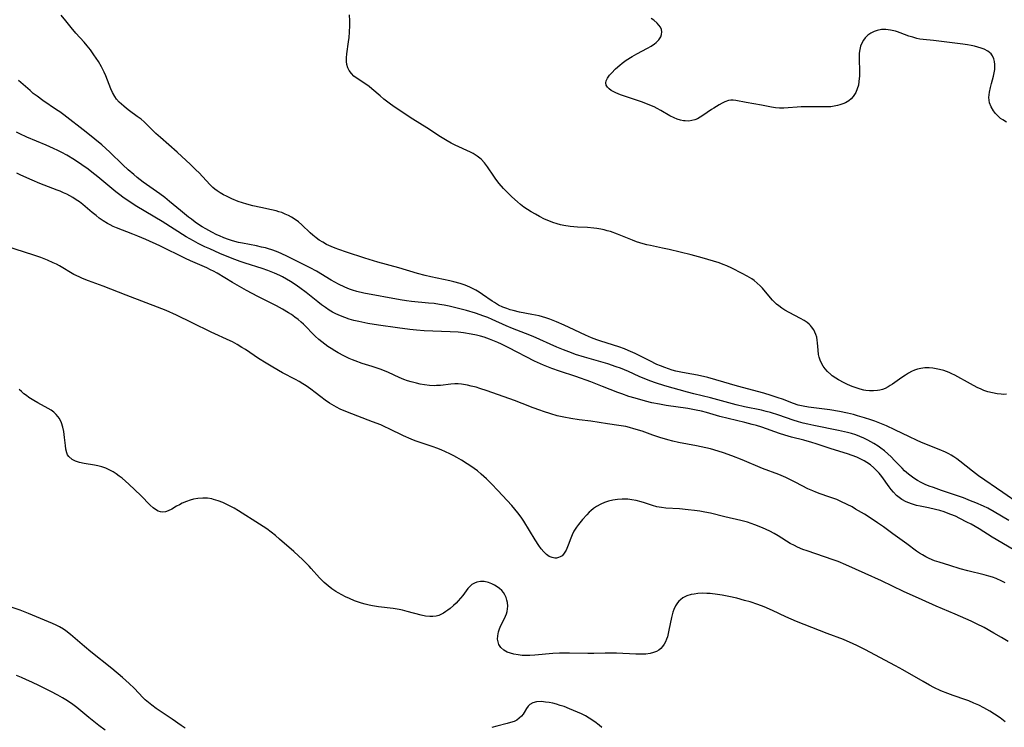
# Model space of a CAD drawing. Units: inches. Extents: x 2096229 to 2101540, y 244395 to 249804.
# Drawn here: x 2099678 to 2099851, y 245469 to 245593 of the extents above; entities that cross this region are included whole.
import ezdxf

# ---------------------------------------------------------------- set-up
doc = ezdxf.new("R2010")
doc.units = ezdxf.units.IN
doc.header["$MEASUREMENT"] = 0
doc.layers.add('c_30_T12S_R20E', color=77, linetype='Continuous')

msp = doc.modelspace()

# ---------------------------------------------------------------- linework, layer by layer
at = {"layer": 'c_30_T12S_R20E'}
for points in [[(2099853.53, 245508.41, 814), (2099850.66, 245510.41, 814), (2099846.37, 245513.35, 814), (2099845.34, 245514.12, 814), (2099843.1, 245515.91, 814), (2099842.58, 245516.29, 814), (2099842.04, 245516.65, 814), (2099841.61, 245516.92, 814), (2099841.16, 245517.17, 814), (2099840.59, 245517.46, 814), (2099839.46, 245517.96, 814), (2099836.36, 245519.19, 814), (2099835.51, 245519.55, 814), (2099834.26, 245520.14, 814), (2099831.71, 245521.41, 814), (2099830.22, 245522.09, 814), (2099829.39, 245522.43, 814), (2099828.2, 245522.89, 814), (2099827.48, 245523.15, 814), (2099826.38, 245523.51, 814), (2099825.16, 245523.86, 814), (2099824.44, 245524.05, 814), (2099823.39, 245524.3, 814), (2099822.02, 245524.58, 814), (2099820.3, 245524.87, 814), (2099816.53, 245525.35, 814), (2099815.62, 245525.51, 814), (2099814.74, 245525.72, 814), (2099813.9, 245526, 814), (2099811.99, 245526.75, 814), (2099811.26, 245527.01, 814), (2099809.99, 245527.43, 814), (2099808.7, 245527.79, 814), (2099804.1, 245529.06, 814), (2099800.31, 245530.16, 814), (2099798.9, 245530.54, 814), (2099797.11, 245530.96, 814), (2099796.11, 245531.16, 814), (2099794.43, 245531.46, 814), (2099793.3, 245531.7, 814), (2099792.64, 245531.87, 814), (2099791.99, 245532.07, 814), (2099791.34, 245532.29, 814), (2099790.58, 245532.59, 814), (2099789.96, 245532.87, 814), (2099788.71, 245533.48, 814), (2099786.14, 245534.77, 814), (2099784.9, 245535.32, 814), (2099784.3, 245535.56, 814), (2099783.3, 245535.92, 814), (2099780.16, 245536.91, 814), (2099779.41, 245537.15, 814), (2099778.49, 245537.49, 814), (2099777.42, 245537.96, 814), (2099774.6, 245539.31, 814), (2099773.72, 245539.72, 814), (2099772.35, 245540.31, 814), (2099771.16, 245540.78, 814), (2099770.5, 245541, 814), (2099769.91, 245541.19, 814), (2099769.31, 245541.35, 814), (2099768.01, 245541.62, 814), (2099765.89, 245542.03, 814), (2099764.76, 245542.29, 814), (2099764.2, 245542.45, 814), (2099763.64, 245542.63, 814), (2099762.95, 245542.91, 814), (2099762.19, 245543.27, 814), (2099761.46, 245543.69, 814), (2099761.05, 245543.96, 814), (2099759.39, 245545.11, 814), (2099758.8, 245545.5, 814), (2099758.2, 245545.86, 814), (2099757.62, 245546.17, 814), (2099757.17, 245546.39, 814), (2099756.36, 245546.72, 814), (2099755.45, 245547.02, 814), (2099754.36, 245547.33, 814), (2099753.64, 245547.5, 814), (2099750.31, 245548.21, 814), (2099749.29, 245548.45, 814), (2099747.97, 245548.8, 814), (2099744.68, 245549.77, 814), (2099741.03, 245550.8, 814), (2099738.73, 245551.49, 814), (2099735.5, 245552.52, 814), (2099734.18, 245552.98, 814), (2099733.51, 245553.23, 814), (2099732.86, 245553.5, 814), (2099732.02, 245553.9, 814), (2099731.36, 245554.26, 814), (2099730.73, 245554.66, 814), (2099730.22, 245555.03, 814), (2099729.59, 245555.53, 814), (2099729.13, 245555.94, 814), (2099727.71, 245557.31, 814), (2099727.12, 245557.82, 814), (2099726.36, 245558.38, 814), (2099725.87, 245558.68, 814), (2099725.37, 245558.95, 814), (2099724.78, 245559.22, 814), (2099724.17, 245559.46, 814), (2099723.67, 245559.62, 814), (2099723.17, 245559.76, 814), (2099722.39, 245559.95, 814), (2099720.48, 245560.34, 814), (2099719.07, 245560.66, 814), (2099718.04, 245560.93, 814), (2099717.27, 245561.16, 814), (2099716.52, 245561.43, 814), (2099715.39, 245561.9, 814), (2099714.48, 245562.32, 814), (2099713.94, 245562.6, 814), (2099713.37, 245562.92, 814), (2099712.83, 245563.27, 814), (2099712.44, 245563.56, 814), (2099712.06, 245563.88, 814), (2099711.52, 245564.41, 814), (2099709.65, 245566.42, 814), (2099709.11, 245566.97, 814), (2099708.14, 245567.92, 814), (2099705.81, 245570.07, 814), (2099702.88, 245572.62, 814), (2099702.1, 245573.35, 814), (2099700.69, 245574.75, 814), (2099700.02, 245575.37, 814), (2099699.49, 245575.82, 814), (2099698.81, 245576.34, 814), (2099697.47, 245577.31, 814), (2099696.95, 245577.7, 814), (2099696.44, 245578.1, 814), (2099696.04, 245578.45, 814), (2099695.67, 245578.82, 814), (2099695.19, 245579.37, 814), (2099694.88, 245579.81, 814), (2099694.49, 245580.54, 814), (2099694.2, 245581.18, 814), (2099693.31, 245583.43, 814), (2099693.03, 245584.07, 814), (2099692.56, 245585.01, 814), (2099692.02, 245585.95, 814), (2099691.63, 245586.55, 814), (2099691.22, 245587.15, 814), (2099690.59, 245588.01, 814), (2099690.05, 245588.69, 814), (2099689.49, 245589.35, 814), (2099688.07, 245590.94, 814), (2099687.21, 245591.94, 814), (2099686.27, 245593.08, 814), (2099685.5, 245594.1, 814)], [(2099851.29, 245527.63, 816), (2099850.84, 245527.61, 816), (2099850.37, 245527.62, 816), (2099849.63, 245527.69, 816), (2099848.81, 245527.85, 816), (2099847.99, 245528.07, 816), (2099847.33, 245528.3, 816), (2099846.87, 245528.49, 816), (2099846.16, 245528.83, 816), (2099844.95, 245529.47, 816), (2099842.2, 245530.96, 816), (2099841.67, 245531.23, 816), (2099841.22, 245531.43, 816), (2099840.76, 245531.61, 816), (2099840.3, 245531.77, 816), (2099839.52, 245531.99, 816), (2099838.95, 245532.11, 816), (2099838.39, 245532.19, 816), (2099837.75, 245532.24, 816), (2099836.99, 245532.23, 816), (2099836.27, 245532.14, 816), (2099835.68, 245532, 816), (2099835.16, 245531.82, 816), (2099834.65, 245531.6, 816), (2099834.1, 245531.31, 816), (2099833.56, 245530.99, 816), (2099832.9, 245530.56, 816), (2099831.3, 245529.41, 816), (2099830.91, 245529.14, 816), (2099830.51, 245528.9, 816), (2099830.02, 245528.66, 816), (2099829.51, 245528.48, 816), (2099829.09, 245528.36, 816), (2099828.66, 245528.29, 816), (2099827.98, 245528.23, 816), (2099827.28, 245528.24, 816), (2099826.59, 245528.31, 816), (2099826.25, 245528.37, 816), (2099825.62, 245528.51, 816), (2099824.92, 245528.73, 816), (2099824.23, 245528.99, 816), (2099823.39, 245529.35, 816), (2099822.83, 245529.62, 816), (2099821.82, 245530.16, 816), (2099821.37, 245530.43, 816), (2099820.73, 245530.87, 816), (2099820.48, 245531.06, 816), (2099819.89, 245531.6, 816), (2099819.49, 245532.07, 816), (2099819.14, 245532.57, 816), (2099818.85, 245533.07, 816), (2099818.61, 245533.59, 816), (2099818.42, 245534.12, 816), (2099818.32, 245534.57, 816), (2099818.23, 245535.37, 816), (2099818.15, 245536.64, 816), (2099818.1, 245537.1, 816), (2099818, 245537.61, 816), (2099817.85, 245538.12, 816), (2099817.69, 245538.51, 816), (2099817.49, 245538.89, 816), (2099817.1, 245539.47, 816), (2099816.9, 245539.69, 816), (2099816.68, 245539.91, 816), (2099816.34, 245540.19, 816), (2099815.78, 245540.57, 816), (2099815.17, 245540.91, 816), (2099813.17, 245541.95, 816), (2099812.43, 245542.37, 816), (2099811.86, 245542.74, 816), (2099811.34, 245543.11, 816), (2099810.97, 245543.42, 816), (2099810.61, 245543.74, 816), (2099810.23, 245544.13, 816), (2099809.87, 245544.53, 816), (2099808.46, 245546.22, 816), (2099808.09, 245546.62, 816), (2099807.56, 245547.11, 816), (2099807.01, 245547.56, 816), (2099806.62, 245547.83, 816), (2099805.8, 245548.33, 816), (2099804.94, 245548.81, 816), (2099803.11, 245549.75, 816), (2099802.26, 245550.14, 816), (2099801.6, 245550.39, 816), (2099800.87, 245550.64, 816), (2099797.9, 245551.56, 816), (2099795.97, 245552.09, 816), (2099792.12, 245553, 816), (2099790.95, 245553.26, 816), (2099788.82, 245553.69, 816), (2099788.18, 245553.84, 816), (2099787.54, 245554, 816), (2099786.95, 245554.17, 816), (2099786.37, 245554.37, 816), (2099785.71, 245554.62, 816), (2099783.03, 245555.69, 816), (2099781.81, 245556.13, 816), (2099781.26, 245556.29, 816), (2099780.7, 245556.43, 816), (2099780.14, 245556.55, 816), (2099779.43, 245556.67, 816), (2099778.9, 245556.74, 816), (2099777.78, 245556.83, 816), (2099776.04, 245556.91, 816), (2099775.39, 245556.96, 816), (2099774.75, 245557.03, 816), (2099773.64, 245557.21, 816), (2099773.06, 245557.34, 816), (2099772.47, 245557.5, 816), (2099771.73, 245557.73, 816), (2099770.99, 245558.01, 816), (2099770.27, 245558.34, 816), (2099769.35, 245558.81, 816), (2099768.68, 245559.17, 816), (2099767.89, 245559.62, 816), (2099767.25, 245560.02, 816), (2099766.62, 245560.44, 816), (2099766.07, 245560.86, 816), (2099765.49, 245561.33, 816), (2099764.51, 245562.24, 816), (2099763.06, 245563.68, 816), (2099762.29, 245564.54, 816), (2099761.69, 245565.32, 816), (2099761.34, 245565.84, 816), (2099760.25, 245567.51, 816), (2099759.73, 245568.22, 816), (2099759.14, 245568.85, 816), (2099758.46, 245569.38, 816), (2099757.71, 245569.83, 816), (2099757.25, 245570.06, 816), (2099754.59, 245571.27, 816), (2099753.88, 245571.64, 816), (2099753.18, 245572.04, 816), (2099751.98, 245572.77, 816), (2099749.6, 245574.31, 816), (2099747.13, 245575.86, 816), (2099744.08, 245577.9, 816), (2099743.23, 245578.49, 816), (2099742.53, 245579.01, 816), (2099742.08, 245579.36, 816), (2099741.41, 245579.91, 816), (2099739.99, 245581.17, 816), (2099739.5, 245581.57, 816), (2099738.93, 245581.99, 816), (2099737.23, 245583.1, 816), (2099736.83, 245583.41, 816), (2099736.37, 245583.86, 816), (2099735.99, 245584.37, 816), (2099735.75, 245584.87, 816), (2099735.59, 245585.42, 816), (2099735.53, 245585.98, 816), (2099735.53, 245586.57, 816), (2099735.59, 245587.31, 816), (2099735.87, 245589.39, 816), (2099735.97, 245590.17, 816), (2099736.05, 245591.12, 816), (2099736.09, 245592.27, 816), (2099736.09, 245593.1, 816), (2099736.06, 245594.15, 816)], [(2099851.26, 245575.34, 818), (2099850.65, 245575.7, 818), (2099850.25, 245575.99, 818), (2099849.81, 245576.37, 818), (2099849.38, 245576.83, 818), (2099849, 245577.32, 818), (2099848.61, 245577.99, 818), (2099848.33, 245578.69, 818), (2099848.22, 245579.2, 818), (2099848.2, 245579.67, 818), (2099848.29, 245580.57, 818), (2099848.46, 245581.39, 818), (2099848.64, 245582.12, 818), (2099848.99, 245583.36, 818), (2099849.13, 245583.97, 818), (2099849.23, 245584.57, 818), (2099849.27, 245585.1, 818), (2099849.26, 245585.41, 818), (2099849.2, 245585.95, 818), (2099849.07, 245586.45, 818), (2099848.85, 245586.92, 818), (2099848.6, 245587.27, 818), (2099848.04, 245587.75, 818), (2099847.35, 245588.12, 818), (2099846.85, 245588.32, 818), (2099846.28, 245588.49, 818), (2099845.68, 245588.64, 818), (2099845.07, 245588.77, 818), (2099844.47, 245588.88, 818), (2099843.65, 245589, 818), (2099838.49, 245589.62, 818), (2099836.68, 245589.81, 818), (2099836.11, 245589.89, 818), (2099835.56, 245590, 818), (2099834.85, 245590.19, 818), (2099834.16, 245590.42, 818), (2099832.61, 245591, 818), (2099832.15, 245591.15, 818), (2099831.8, 245591.25, 818), (2099830.97, 245591.43, 818), (2099830.15, 245591.54, 818), (2099829.38, 245591.54, 818), (2099828.61, 245591.4, 818), (2099828.05, 245591.21, 818), (2099827.52, 245590.94, 818), (2099826.97, 245590.56, 818), (2099826.52, 245590.12, 818), (2099826.18, 245589.68, 818), (2099825.91, 245589.19, 818), (2099825.68, 245588.64, 818), (2099825.54, 245588.04, 818), (2099825.46, 245587.44, 818), (2099825.43, 245586.82, 818), (2099825.43, 245586.32, 818), (2099825.48, 245584.31, 818), (2099825.48, 245583.43, 818), (2099825.41, 245582.42, 818), (2099825.3, 245581.83, 818), (2099825.11, 245581.17, 818), (2099824.86, 245580.54, 818), (2099824.65, 245580.16, 818), (2099824.4, 245579.81, 818), (2099824.04, 245579.41, 818), (2099823.63, 245579.07, 818), (2099823.07, 245578.73, 818), (2099822.59, 245578.51, 818), (2099822.08, 245578.34, 818), (2099821.66, 245578.22, 818), (2099821.07, 245578.1, 818), (2099820.45, 245578.03, 818), (2099819.87, 245577.99, 818), (2099819.28, 245577.98, 818), (2099816.76, 245578.01, 818), (2099815.3, 245577.98, 818), (2099814.59, 245577.94, 818), (2099812.97, 245577.81, 818), (2099812.21, 245577.76, 818), (2099811.46, 245577.76, 818), (2099810.76, 245577.82, 818), (2099810.07, 245577.92, 818), (2099808.31, 245578.29, 818), (2099805.62, 245578.75, 818), (2099803.82, 245579.12, 818), (2099803.36, 245579.17, 818), (2099802.95, 245579.16, 818), (2099802.53, 245579.1, 818), (2099801.91, 245578.91, 818), (2099801.41, 245578.67, 818), (2099800.86, 245578.37, 818), (2099799.93, 245577.79, 818), (2099799.56, 245577.55, 818), (2099798.01, 245576.46, 818), (2099797.55, 245576.17, 818), (2099797.08, 245575.93, 818), (2099796.61, 245575.73, 818), (2099796.12, 245575.6, 818), (2099795.54, 245575.52, 818), (2099794.95, 245575.53, 818), (2099794.66, 245575.56, 818), (2099794.11, 245575.67, 818), (2099793.55, 245575.83, 818), (2099792.99, 245576.05, 818), (2099792.24, 245576.43, 818), (2099790.65, 245577.36, 818), (2099790.04, 245577.71, 818), (2099789.48, 245577.99, 818), (2099788.75, 245578.32, 818), (2099788, 245578.61, 818), (2099787.24, 245578.88, 818), (2099783.74, 245580.08, 818), (2099783.27, 245580.24, 818), (2099782.63, 245580.5, 818), (2099782.27, 245580.67, 818), (2099781.93, 245580.87, 818), (2099781.58, 245581.14, 818), (2099781.3, 245581.44, 818), (2099781.09, 245581.81, 818), (2099781.02, 245582.19, 818), (2099781.09, 245582.59, 818), (2099781.3, 245583.01, 818), (2099781.68, 245583.53, 818), (2099782, 245583.91, 818), (2099782.7, 245584.64, 818), (2099783.45, 245585.32, 818), (2099783.86, 245585.65, 818), (2099784.59, 245586.19, 818), (2099785.6, 245586.84, 818), (2099786.42, 245587.3, 818), (2099788.29, 245588.29, 818), (2099788.95, 245588.66, 818), (2099789.54, 245589.06, 818), (2099789.83, 245589.29, 818), (2099790.3, 245589.77, 818), (2099790.63, 245590.28, 818), (2099790.79, 245590.71, 818), (2099790.83, 245591.14, 818), (2099790.75, 245591.55, 818), (2099790.57, 245591.96, 818), (2099790.32, 245592.33, 818), (2099790, 245592.69, 818), (2099789.44, 245593.17, 818), (2099788.94, 245593.52, 818)], [(2099851.69, 245505.51, 812), (2099849.11, 245507.02, 812), (2099848, 245507.63, 812), (2099847.28, 245507.99, 812), (2099845.92, 245508.6, 812), (2099844.99, 245508.97, 812), (2099843.73, 245509.44, 812), (2099839.88, 245510.76, 812), (2099838.46, 245511.26, 812), (2099837.74, 245511.54, 812), (2099837.04, 245511.83, 812), (2099836.33, 245512.17, 812), (2099835.66, 245512.52, 812), (2099835.01, 245512.92, 812), (2099834.55, 245513.25, 812), (2099834.1, 245513.6, 812), (2099833.41, 245514.22, 812), (2099832.97, 245514.66, 812), (2099831.66, 245516.03, 812), (2099831.07, 245516.63, 812), (2099830.45, 245517.2, 812), (2099829.86, 245517.71, 812), (2099829.24, 245518.18, 812), (2099828.78, 245518.51, 812), (2099828.02, 245519.01, 812), (2099827.51, 245519.31, 812), (2099826.99, 245519.6, 812), (2099826.27, 245519.95, 812), (2099825.58, 245520.24, 812), (2099824.87, 245520.5, 812), (2099824.1, 245520.74, 812), (2099823.38, 245520.94, 812), (2099821.81, 245521.3, 812), (2099817.47, 245522.14, 812), (2099816.43, 245522.36, 812), (2099815.61, 245522.55, 812), (2099814.81, 245522.77, 812), (2099813.84, 245523.07, 812), (2099811.33, 245523.96, 812), (2099809.87, 245524.42, 812), (2099809.14, 245524.62, 812), (2099808.32, 245524.82, 812), (2099805.33, 245525.43, 812), (2099803.87, 245525.77, 812), (2099799.36, 245527.01, 812), (2099796.44, 245527.72, 812), (2099795.33, 245528.01, 812), (2099791.38, 245529.12, 812), (2099789.73, 245529.63, 812), (2099788.93, 245529.9, 812), (2099787.53, 245530.44, 812), (2099786.86, 245530.73, 812), (2099784.96, 245531.61, 812), (2099784.26, 245531.91, 812), (2099783.56, 245532.2, 812), (2099782.84, 245532.46, 812), (2099781.35, 245532.94, 812), (2099777.24, 245534.1, 812), (2099775.69, 245534.59, 812), (2099774.96, 245534.86, 812), (2099773.61, 245535.39, 812), (2099772.43, 245535.88, 812), (2099768.27, 245537.72, 812), (2099766.92, 245538.27, 812), (2099764.65, 245539.15, 812), (2099763.55, 245539.6, 812), (2099761.06, 245540.74, 812), (2099760.3, 245541.06, 812), (2099759.6, 245541.33, 812), (2099758.12, 245541.84, 812), (2099756.55, 245542.31, 812), (2099754.69, 245542.8, 812), (2099753.52, 245543.06, 812), (2099752.67, 245543.23, 812), (2099751.81, 245543.38, 812), (2099750.89, 245543.51, 812), (2099749.93, 245543.62, 812), (2099746.92, 245543.9, 812), (2099746.04, 245544, 812), (2099744.94, 245544.17, 812), (2099738.54, 245545.35, 812), (2099737.34, 245545.63, 812), (2099736.58, 245545.86, 812), (2099736.02, 245546.06, 812), (2099735.23, 245546.4, 812), (2099734.14, 245546.94, 812), (2099732.85, 245547.65, 812), (2099730.26, 245549.19, 812), (2099729.15, 245549.8, 812), (2099728.45, 245550.16, 812), (2099725.19, 245551.76, 812), (2099724.04, 245552.29, 812), (2099723.23, 245552.63, 812), (2099722.4, 245552.93, 812), (2099721.85, 245553.11, 812), (2099721.29, 245553.27, 812), (2099720.63, 245553.43, 812), (2099719.76, 245553.62, 812), (2099717.27, 245554.1, 812), (2099716.58, 245554.25, 812), (2099715.5, 245554.53, 812), (2099714.8, 245554.76, 812), (2099714.03, 245555.04, 812), (2099713.27, 245555.37, 812), (2099712.78, 245555.59, 812), (2099711.87, 245556.05, 812), (2099710.85, 245556.61, 812), (2099710.2, 245556.99, 812), (2099709.57, 245557.39, 812), (2099709, 245557.78, 812), (2099708.32, 245558.29, 812), (2099707.82, 245558.68, 812), (2099706.39, 245559.85, 812), (2099704.49, 245561.43, 812), (2099703.66, 245562.1, 812), (2099702.8, 245562.75, 812), (2099699.87, 245564.83, 812), (2099698.83, 245565.61, 812), (2099698.2, 245566.12, 812), (2099697.21, 245566.98, 812), (2099696.26, 245567.86, 812), (2099693.99, 245570.06, 812), (2099692.59, 245571.33, 812), (2099691.37, 245572.35, 812), (2099689.87, 245573.56, 812), (2099685.92, 245576.62, 812), (2099685.22, 245577.14, 812), (2099684.67, 245577.51, 812), (2099682.28, 245579.1, 812), (2099681.25, 245579.85, 812), (2099680.58, 245580.37, 812), (2099680.01, 245580.85, 812), (2099678.01, 245582.61, 812)], [(2099855.74, 245498.51, 810), (2099850.45, 245501.59, 810), (2099848.77, 245502.6, 810), (2099846.47, 245504.05, 810), (2099845.09, 245504.84, 810), (2099844.35, 245505.23, 810), (2099843.12, 245505.85, 810), (2099842.32, 245506.23, 810), (2099841.52, 245506.57, 810), (2099841.07, 245506.75, 810), (2099840.33, 245507, 810), (2099839.59, 245507.22, 810), (2099838.84, 245507.42, 810), (2099837.63, 245507.69, 810), (2099836.12, 245508, 810), (2099835.51, 245508.15, 810), (2099834.63, 245508.4, 810), (2099834.14, 245508.57, 810), (2099833.67, 245508.76, 810), (2099832.94, 245509.16, 810), (2099832.46, 245509.5, 810), (2099832.02, 245509.89, 810), (2099831.45, 245510.49, 810), (2099831.08, 245510.93, 810), (2099830.72, 245511.4, 810), (2099829.4, 245513.23, 810), (2099828.95, 245513.78, 810), (2099828.49, 245514.27, 810), (2099828, 245514.74, 810), (2099827.41, 245515.23, 810), (2099826.78, 245515.68, 810), (2099826.35, 245515.94, 810), (2099825.76, 245516.26, 810), (2099825.01, 245516.61, 810), (2099824.24, 245516.91, 810), (2099823.39, 245517.2, 810), (2099820.56, 245518.05, 810), (2099817.93, 245518.94, 810), (2099817.13, 245519.18, 810), (2099815.71, 245519.57, 810), (2099813.6, 245520.11, 810), (2099812.4, 245520.43, 810), (2099811.49, 245520.73, 810), (2099808.38, 245521.84, 810), (2099807.46, 245522.12, 810), (2099806.67, 245522.34, 810), (2099805.4, 245522.67, 810), (2099802.46, 245523.37, 810), (2099801.01, 245523.75, 810), (2099798.69, 245524.4, 810), (2099797.77, 245524.64, 810), (2099796.84, 245524.86, 810), (2099796.25, 245524.97, 810), (2099795.37, 245525.12, 810), (2099791.59, 245525.66, 810), (2099790.44, 245525.86, 810), (2099789.09, 245526.15, 810), (2099787.94, 245526.43, 810), (2099786.14, 245526.92, 810), (2099785.03, 245527.26, 810), (2099783.81, 245527.67, 810), (2099783.12, 245527.93, 810), (2099780.43, 245529, 810), (2099778.37, 245529.78, 810), (2099775.77, 245530.71, 810), (2099772.88, 245531.68, 810), (2099771.53, 245532.14, 810), (2099770.06, 245532.71, 810), (2099769.53, 245532.93, 810), (2099768.52, 245533.4, 810), (2099764.02, 245535.75, 810), (2099762.69, 245536.4, 810), (2099762.09, 245536.68, 810), (2099761.49, 245536.94, 810), (2099760.63, 245537.28, 810), (2099759.67, 245537.61, 810), (2099759.01, 245537.8, 810), (2099758.35, 245537.97, 810), (2099757.37, 245538.17, 810), (2099756.04, 245538.38, 810), (2099755.1, 245538.48, 810), (2099753.69, 245538.58, 810), (2099750.69, 245538.69, 810), (2099749.14, 245538.77, 810), (2099747.77, 245538.88, 810), (2099746.64, 245538.99, 810), (2099744.47, 245539.24, 810), (2099741.14, 245539.73, 810), (2099739.26, 245540.04, 810), (2099737.66, 245540.37, 810), (2099736.79, 245540.58, 810), (2099735.96, 245540.81, 810), (2099735.2, 245541.06, 810), (2099734.45, 245541.35, 810), (2099733.63, 245541.72, 810), (2099733.06, 245542.02, 810), (2099732.5, 245542.36, 810), (2099731.82, 245542.81, 810), (2099731.15, 245543.29, 810), (2099730.48, 245543.81, 810), (2099728.44, 245545.45, 810), (2099727.31, 245546.29, 810), (2099726.51, 245546.84, 810), (2099725.69, 245547.38, 810), (2099724.99, 245547.8, 810), (2099724.28, 245548.2, 810), (2099723.82, 245548.44, 810), (2099722.91, 245548.87, 810), (2099721.73, 245549.33, 810), (2099720.72, 245549.68, 810), (2099717.74, 245550.61, 810), (2099716.87, 245550.91, 810), (2099715.47, 245551.43, 810), (2099713.31, 245552.32, 810), (2099711.52, 245553.1, 810), (2099710.69, 245553.47, 810), (2099709.5, 245554.05, 810), (2099708.66, 245554.49, 810), (2099707.39, 245555.23, 810), (2099703.17, 245557.88, 810), (2099698.76, 245560.52, 810), (2099697.39, 245561.39, 810), (2099696.29, 245562.16, 810), (2099695.75, 245562.56, 810), (2099695.08, 245563.09, 810), (2099691.91, 245565.72, 810), (2099690.84, 245566.58, 810), (2099690.2, 245567.06, 810), (2099689.12, 245567.84, 810), (2099687.81, 245568.7, 810), (2099686.45, 245569.52, 810), (2099685.61, 245569.99, 810), (2099684.89, 245570.35, 810), (2099684.13, 245570.72, 810), (2099682.85, 245571.28, 810), (2099679.45, 245572.7, 810), (2099678.25, 245573.25, 810), (2099677.65, 245573.56, 810)], [(2099851.05, 245494.56, 808), (2099850.46, 245494.86, 808), (2099849.48, 245495.3, 808), (2099848.85, 245495.54, 808), (2099848.21, 245495.75, 808), (2099847.36, 245495.99, 808), (2099844.51, 245496.66, 808), (2099843.18, 245497.04, 808), (2099841.33, 245497.63, 808), (2099839.49, 245498.18, 808), (2099838.66, 245498.45, 808), (2099837.71, 245498.84, 808), (2099837.12, 245499.13, 808), (2099836.54, 245499.46, 808), (2099836.03, 245499.78, 808), (2099835.53, 245500.13, 808), (2099833.78, 245501.42, 808), (2099831.37, 245503.15, 808), (2099829.69, 245504.4, 808), (2099828.68, 245505.1, 808), (2099828.06, 245505.51, 808), (2099826.36, 245506.6, 808), (2099824.82, 245507.51, 808), (2099824.19, 245507.87, 808), (2099823.34, 245508.31, 808), (2099822.22, 245508.85, 808), (2099821.53, 245509.15, 808), (2099820.83, 245509.43, 808), (2099820.15, 245509.67, 808), (2099818.6, 245510.19, 808), (2099817.83, 245510.46, 808), (2099817.3, 245510.68, 808), (2099816.47, 245511.06, 808), (2099814.33, 245512.16, 808), (2099813.16, 245512.73, 808), (2099812.58, 245513.01, 808), (2099811.34, 245513.54, 808), (2099808.48, 245514.64, 808), (2099804.91, 245516.13, 808), (2099803.13, 245516.84, 808), (2099801.66, 245517.37, 808), (2099800.74, 245517.66, 808), (2099799.37, 245518.04, 808), (2099798.57, 245518.23, 808), (2099796.92, 245518.57, 808), (2099793.73, 245519.17, 808), (2099792.75, 245519.4, 808), (2099791.88, 245519.63, 808), (2099790.47, 245520.05, 808), (2099789.27, 245520.46, 808), (2099787.37, 245521.13, 808), (2099785.94, 245521.58, 808), (2099785.18, 245521.79, 808), (2099784.49, 245521.95, 808), (2099783.27, 245522.17, 808), (2099781.3, 245522.45, 808), (2099778.38, 245522.89, 808), (2099776.36, 245523.16, 808), (2099774.85, 245523.38, 808), (2099773.66, 245523.6, 808), (2099772.5, 245523.87, 808), (2099771.37, 245524.19, 808), (2099770.08, 245524.62, 808), (2099769.43, 245524.84, 808), (2099768.29, 245525.27, 808), (2099766.34, 245526.03, 808), (2099764.96, 245526.55, 808), (2099760.22, 245528.21, 808), (2099758.91, 245528.64, 808), (2099758.26, 245528.84, 808), (2099757.4, 245529.07, 808), (2099756.74, 245529.22, 808), (2099755.71, 245529.38, 808), (2099755.11, 245529.43, 808), (2099754.52, 245529.44, 808), (2099753.83, 245529.4, 808), (2099751.98, 245529.18, 808), (2099751.3, 245529.14, 808), (2099750.94, 245529.13, 808), (2099750.06, 245529.17, 808), (2099749.18, 245529.27, 808), (2099748.43, 245529.4, 808), (2099747.79, 245529.54, 808), (2099746.87, 245529.78, 808), (2099746.21, 245529.99, 808), (2099745.55, 245530.23, 808), (2099744.76, 245530.56, 808), (2099742.86, 245531.42, 808), (2099741.6, 245531.95, 808), (2099740.73, 245532.26, 808), (2099740.05, 245532.49, 808), (2099738.27, 245533.04, 808), (2099737.02, 245533.46, 808), (2099736.56, 245533.64, 808), (2099735.96, 245533.89, 808), (2099735.04, 245534.34, 808), (2099734.08, 245534.87, 808), (2099733.46, 245535.24, 808), (2099732.86, 245535.62, 808), (2099732.26, 245536.02, 808), (2099731.71, 245536.41, 808), (2099731.18, 245536.82, 808), (2099730.69, 245537.22, 808), (2099730.02, 245537.83, 808), (2099727.96, 245539.89, 808), (2099727.55, 245540.27, 808), (2099727.06, 245540.7, 808), (2099726.47, 245541.15, 808), (2099725.86, 245541.58, 808), (2099725.35, 245541.91, 808), (2099724.32, 245542.52, 808), (2099723.25, 245543.1, 808), (2099719.96, 245544.76, 808), (2099717.99, 245545.8, 808), (2099715.5, 245547.24, 808), (2099712.82, 245548.86, 808), (2099712.21, 245549.2, 808), (2099711.69, 245549.46, 808), (2099711, 245549.78, 808), (2099708.16, 245551.03, 808), (2099707.26, 245551.45, 808), (2099702.76, 245553.62, 808), (2099700.35, 245554.73, 808), (2099698.9, 245555.36, 808), (2099698.04, 245555.7, 808), (2099695.18, 245556.81, 808), (2099694.58, 245557.06, 808), (2099694.08, 245557.3, 808), (2099693.6, 245557.56, 808), (2099692.85, 245558.01, 808), (2099692.14, 245558.5, 808), (2099691.59, 245558.93, 808), (2099690.93, 245559.47, 808), (2099689.28, 245560.87, 808), (2099688.67, 245561.34, 808), (2099688.12, 245561.72, 808), (2099687.49, 245562.11, 808), (2099686.45, 245562.68, 808), (2099685.87, 245562.96, 808), (2099685.27, 245563.22, 808), (2099684.76, 245563.42, 808), (2099681.71, 245564.58, 808), (2099680.36, 245565.14, 808), (2099679.43, 245565.55, 808), (2099678.29, 245566.1, 808), (2099677.71, 245566.4, 808)], [(2099851.56, 245484.29, 806), (2099850.39, 245485, 806), (2099849.09, 245485.76, 806), (2099847.36, 245486.72, 806), (2099846.02, 245487.4, 806), (2099845.11, 245487.83, 806), (2099842.26, 245489.09, 806), (2099838.93, 245490.5, 806), (2099836.48, 245491.59, 806), (2099833.25, 245493.07, 806), (2099829.36, 245494.94, 806), (2099826.48, 245496.18, 806), (2099823.09, 245497.74, 806), (2099821.75, 245498.28, 806), (2099820.91, 245498.59, 806), (2099816.34, 245500.15, 806), (2099815.57, 245500.44, 806), (2099814.64, 245500.83, 806), (2099814.11, 245501.09, 806), (2099813.37, 245501.49, 806), (2099811.23, 245502.81, 806), (2099810.54, 245503.21, 806), (2099809.77, 245503.62, 806), (2099808.51, 245504.2, 806), (2099807.15, 245504.75, 806), (2099805.86, 245505.18, 806), (2099804.66, 245505.52, 806), (2099801.88, 245506.16, 806), (2099799.34, 245506.78, 806), (2099798.36, 245506.98, 806), (2099797.47, 245507.13, 806), (2099796.58, 245507.26, 806), (2099795.43, 245507.39, 806), (2099793.94, 245507.52, 806), (2099791.53, 245507.67, 806), (2099790.79, 245507.75, 806), (2099789.97, 245507.92, 806), (2099789.18, 245508.15, 806), (2099787.79, 245508.61, 806), (2099787.18, 245508.79, 806), (2099786.33, 245509, 806), (2099785.59, 245509.14, 806), (2099784.84, 245509.23, 806), (2099784.31, 245509.25, 806), (2099783.86, 245509.25, 806), (2099783.06, 245509.19, 806), (2099782.26, 245509.06, 806), (2099781.49, 245508.87, 806), (2099780.79, 245508.64, 806), (2099780.12, 245508.35, 806), (2099779.4, 245507.97, 806), (2099778.84, 245507.59, 806), (2099778.36, 245507.2, 806), (2099778.07, 245506.93, 806), (2099777.65, 245506.5, 806), (2099776.9, 245505.65, 806), (2099776.19, 245504.8, 806), (2099775.84, 245504.31, 806), (2099775.63, 245504, 806), (2099775.42, 245503.64, 806), (2099775.11, 245503.01, 806), (2099774.86, 245502.42, 806), (2099774.4, 245501.2, 806), (2099774.04, 245500.32, 806), (2099773.84, 245499.94, 806), (2099773.61, 245499.61, 806), (2099773.33, 245499.32, 806), (2099773, 245499.11, 806), (2099772.7, 245498.99, 806), (2099772.37, 245498.92, 806), (2099772.08, 245498.92, 806), (2099771.58, 245499.01, 806), (2099771.09, 245499.21, 806), (2099770.62, 245499.52, 806), (2099770.13, 245499.99, 806), (2099769.67, 245500.55, 806), (2099769.28, 245501.1, 806), (2099768.63, 245502.1, 806), (2099766.62, 245505.39, 806), (2099766.17, 245506.07, 806), (2099765.58, 245506.86, 806), (2099765.06, 245507.51, 806), (2099764.51, 245508.14, 806), (2099762.08, 245510.75, 806), (2099760.97, 245511.91, 806), (2099760.07, 245512.79, 806), (2099759.14, 245513.63, 806), (2099758.47, 245514.18, 806), (2099757.91, 245514.61, 806), (2099757.34, 245515.02, 806), (2099756.71, 245515.44, 806), (2099755.67, 245516.1, 806), (2099754.88, 245516.55, 806), (2099754.34, 245516.84, 806), (2099753.62, 245517.2, 806), (2099752.88, 245517.54, 806), (2099752.12, 245517.86, 806), (2099751.36, 245518.16, 806), (2099750.73, 245518.38, 806), (2099748.27, 245519.2, 806), (2099747.54, 245519.47, 806), (2099746.85, 245519.75, 806), (2099745.52, 245520.34, 806), (2099742.99, 245521.59, 806), (2099742.24, 245521.93, 806), (2099741.52, 245522.24, 806), (2099740.06, 245522.82, 806), (2099735.72, 245524.48, 806), (2099734.41, 245525.03, 806), (2099733.77, 245525.34, 806), (2099733.34, 245525.57, 806), (2099732.53, 245526.04, 806), (2099731.76, 245526.57, 806), (2099731.01, 245527.15, 806), (2099730.01, 245527.96, 806), (2099729.24, 245528.54, 806), (2099728.44, 245529.1, 806), (2099727.84, 245529.48, 806), (2099727.23, 245529.85, 806), (2099726.55, 245530.22, 806), (2099724.31, 245531.4, 806), (2099722.6, 245532.38, 806), (2099721.44, 245533.08, 806), (2099720.08, 245533.92, 806), (2099717.8, 245535.45, 806), (2099717.19, 245535.85, 806), (2099716.36, 245536.35, 806), (2099715.51, 245536.81, 806), (2099715.13, 245537, 806), (2099711.77, 245538.52, 806), (2099708.47, 245540.14, 806), (2099705.71, 245541.47, 806), (2099703.89, 245542.28, 806), (2099702.38, 245542.9, 806), (2099700.4, 245543.66, 806), (2099696.89, 245544.97, 806), (2099692.85, 245546.58, 806), (2099690.24, 245547.53, 806), (2099689.23, 245547.92, 806), (2099688.64, 245548.18, 806), (2099687.72, 245548.64, 806), (2099685.19, 245550.12, 806), (2099684.64, 245550.41, 806), (2099684.07, 245550.69, 806), (2099683.07, 245551.13, 806), (2099681.92, 245551.57, 806), (2099680.65, 245552, 806), (2099675.78, 245553.56, 806)], [(2099851.07, 245470.21, 804), (2099850.17, 245470.88, 804), (2099849.21, 245471.53, 804), (2099848.38, 245472.05, 804), (2099847.32, 245472.65, 804), (2099846.42, 245473.1, 804), (2099845.56, 245473.5, 804), (2099844.68, 245473.87, 804), (2099844.16, 245474.07, 804), (2099841.94, 245474.83, 804), (2099841.02, 245475.16, 804), (2099839.77, 245475.66, 804), (2099838.52, 245476.25, 804), (2099837.79, 245476.62, 804), (2099836.65, 245477.25, 804), (2099833.09, 245479.34, 804), (2099831.84, 245480.04, 804), (2099826.41, 245482.9, 804), (2099825.16, 245483.53, 804), (2099824.27, 245483.94, 804), (2099823.33, 245484.36, 804), (2099822.72, 245484.61, 804), (2099819.85, 245485.7, 804), (2099814.48, 245487.78, 804), (2099812.59, 245488.6, 804), (2099810.24, 245489.7, 804), (2099808.81, 245490.34, 804), (2099807.69, 245490.77, 804), (2099806.31, 245491.22, 804), (2099805.35, 245491.5, 804), (2099804.01, 245491.86, 804), (2099802.56, 245492.2, 804), (2099801.43, 245492.42, 804), (2099800.62, 245492.55, 804), (2099799.33, 245492.69, 804), (2099798.71, 245492.72, 804), (2099797.91, 245492.73, 804), (2099797.13, 245492.68, 804), (2099796.52, 245492.61, 804), (2099795.99, 245492.5, 804), (2099795.21, 245492.27, 804), (2099794.5, 245491.93, 804), (2099794.08, 245491.61, 804), (2099793.82, 245491.37, 804), (2099793.59, 245491.08, 804), (2099793.23, 245490.51, 804), (2099792.94, 245489.88, 804), (2099792.79, 245489.45, 804), (2099792.54, 245488.51, 804), (2099792.08, 245486.27, 804), (2099791.95, 245485.7, 804), (2099791.8, 245485.13, 804), (2099791.67, 245484.71, 804), (2099791.48, 245484.24, 804), (2099791.24, 245483.8, 804), (2099790.96, 245483.4, 804), (2099790.63, 245483.06, 804), (2099790.29, 245482.78, 804), (2099789.9, 245482.56, 804), (2099789.38, 245482.35, 804), (2099788.81, 245482.2, 804), (2099788.04, 245482.09, 804), (2099787.4, 245482.04, 804), (2099786.85, 245482.04, 804), (2099786.29, 245482.05, 804), (2099782.89, 245482.24, 804), (2099781.98, 245482.26, 804), (2099780.87, 245482.24, 804), (2099778.93, 245482.17, 804), (2099777.88, 245482.16, 804), (2099774.62, 245482.23, 804), (2099772.88, 245482.23, 804), (2099771.73, 245482.17, 804), (2099768.56, 245481.89, 804), (2099767.69, 245481.84, 804), (2099766.99, 245481.83, 804), (2099766.31, 245481.85, 804), (2099765.63, 245481.92, 804), (2099764.89, 245482.05, 804), (2099764.29, 245482.22, 804), (2099763.73, 245482.43, 804), (2099763.1, 245482.79, 804), (2099762.6, 245483.22, 804), (2099762.25, 245483.75, 804), (2099762.1, 245484.2, 804), (2099762.03, 245484.72, 804), (2099762.06, 245485.27, 804), (2099762.2, 245485.98, 804), (2099762.38, 245486.52, 804), (2099762.6, 245487.07, 804), (2099763.12, 245488.1, 804), (2099763.41, 245488.71, 804), (2099763.58, 245489.13, 804), (2099763.7, 245489.55, 804), (2099763.77, 245490.01, 804), (2099763.79, 245490.47, 804), (2099763.75, 245491.11, 804), (2099763.66, 245491.56, 804), (2099763.52, 245492, 804), (2099763.29, 245492.48, 804), (2099763.05, 245492.87, 804), (2099762.76, 245493.22, 804), (2099762.38, 245493.57, 804), (2099761.96, 245493.88, 804), (2099761.5, 245494.16, 804), (2099761.02, 245494.41, 804), (2099760.4, 245494.63, 804), (2099759.64, 245494.78, 804), (2099759, 245494.78, 804), (2099758.38, 245494.67, 804), (2099757.95, 245494.51, 804), (2099757.52, 245494.25, 804), (2099757.13, 245493.91, 804), (2099756.81, 245493.55, 804), (2099756.49, 245493.14, 804), (2099755.91, 245492.36, 804), (2099755.54, 245491.88, 804), (2099755.13, 245491.42, 804), (2099754.73, 245491, 804), (2099754.3, 245490.61, 804), (2099753.68, 245490.08, 804), (2099753.3, 245489.79, 804), (2099752.92, 245489.52, 804), (2099752.54, 245489.27, 804), (2099752.16, 245489.06, 804), (2099751.69, 245488.86, 804), (2099751.22, 245488.72, 804), (2099750.68, 245488.65, 804), (2099750.13, 245488.66, 804), (2099749.39, 245488.75, 804), (2099748.63, 245488.92, 804), (2099746.19, 245489.56, 804), (2099745.34, 245489.76, 804), (2099744.78, 245489.87, 804), (2099743.68, 245490.05, 804), (2099741.16, 245490.39, 804), (2099740.08, 245490.56, 804), (2099739.49, 245490.67, 804), (2099738.81, 245490.84, 804), (2099738.14, 245491.03, 804), (2099736.95, 245491.44, 804), (2099736.07, 245491.81, 804), (2099735.36, 245492.13, 804), (2099734.69, 245492.46, 804), (2099734.03, 245492.82, 804), (2099733.64, 245493.05, 804), (2099732.94, 245493.52, 804), (2099732.28, 245494.03, 804), (2099731.59, 245494.65, 804), (2099730.79, 245495.47, 804), (2099729.34, 245497.11, 804), (2099728.97, 245497.51, 804), (2099728.59, 245497.9, 804), (2099727.85, 245498.62, 804), (2099726.28, 245500.04, 804), (2099723.78, 245502.23, 804), (2099723.07, 245502.84, 804), (2099722.31, 245503.45, 804), (2099721.52, 245504.03, 804), (2099720.28, 245504.86, 804), (2099716.6, 245507.18, 804), (2099715.83, 245507.63, 804), (2099714.63, 245508.26, 804), (2099713.83, 245508.63, 804), (2099713.03, 245508.95, 804), (2099712.21, 245509.2, 804), (2099711.9, 245509.27, 804), (2099711.12, 245509.39, 804), (2099710.34, 245509.42, 804), (2099709.42, 245509.36, 804), (2099708.67, 245509.22, 804), (2099708.07, 245509.05, 804), (2099707.48, 245508.85, 804), (2099706.7, 245508.51, 804), (2099706.2, 245508.26, 804), (2099705.73, 245508, 804), (2099704.89, 245507.5, 804), (2099704.24, 245507.17, 804), (2099703.78, 245507, 804), (2099703.33, 245506.93, 804), (2099702.9, 245506.99, 804), (2099702.47, 245507.15, 804), (2099702.02, 245507.4, 804), (2099701.58, 245507.74, 804), (2099701.11, 245508.18, 804), (2099699.46, 245509.87, 804), (2099697.33, 245511.88, 804), (2099696.74, 245512.41, 804), (2099696.18, 245512.89, 804), (2099695.67, 245513.29, 804), (2099695.14, 245513.67, 804), (2099694.59, 245514.02, 804), (2099694.03, 245514.33, 804), (2099693.3, 245514.65, 804), (2099692.62, 245514.88, 804), (2099691.93, 245515.06, 804), (2099691.33, 245515.19, 804), (2099689.49, 245515.48, 804), (2099688.69, 245515.65, 804), (2099688.01, 245515.88, 804), (2099687.38, 245516.2, 804), (2099686.81, 245516.71, 804), (2099686.59, 245517.03, 804), (2099686.44, 245517.38, 804), (2099686.29, 245517.99, 804), (2099686.21, 245518.65, 804), (2099686.08, 245520.04, 804), (2099685.95, 245521.07, 804), (2099685.78, 245521.88, 804), (2099685.53, 245522.64, 804), (2099685.15, 245523.37, 804), (2099684.59, 245524.09, 804), (2099684.18, 245524.47, 804), (2099683.71, 245524.81, 804), (2099683.2, 245525.13, 804), (2099681.36, 245526.12, 804), (2099680.69, 245526.51, 804), (2099679.82, 245527.05, 804), (2099679.37, 245527.38, 804), (2099678.93, 245527.72, 804), (2099678.52, 245528.08, 804), (2099678.11, 245528.46, 804)], [(2099707.25, 245469.08, 802), (2099706.52, 245469.56, 802), (2099704.93, 245470.66, 802), (2099702.12, 245472.57, 802), (2099701.38, 245473.11, 802), (2099700.79, 245473.57, 802), (2099700.23, 245474.06, 802), (2099699.87, 245474.41, 802), (2099698.25, 245476.08, 802), (2099697.4, 245476.93, 802), (2099696.21, 245478, 802), (2099694.35, 245479.57, 802), (2099690.7, 245482.45, 802), (2099689.54, 245483.4, 802), (2099687.09, 245485.54, 802), (2099686.28, 245486.16, 802), (2099685.86, 245486.45, 802), (2099685.16, 245486.86, 802), (2099684.57, 245487.16, 802), (2099683.96, 245487.44, 802), (2099679.72, 245489.19, 802), (2099678.28, 245489.75, 802), (2099676.87, 245490.25, 802)], [(2099693.21, 245468.76, 800), (2099692.05, 245469.59, 800), (2099691.19, 245470.24, 800), (2099690.31, 245470.95, 800), (2099688.23, 245472.7, 800), (2099687.54, 245473.24, 800), (2099686.6, 245473.89, 800), (2099685.7, 245474.43, 800), (2099684.89, 245474.88, 800), (2099683.68, 245475.5, 800), (2099681.69, 245476.49, 800), (2099680.3, 245477.16, 800), (2099679.39, 245477.58, 800), (2099678.5, 245477.97, 800), (2099677.66, 245478.3, 800)], [(2099780.3, 245469.21, 802), (2099779.83, 245469.61, 802), (2099779.07, 245470.2, 802), (2099778.1, 245470.85, 802), (2099777.44, 245471.24, 802), (2099776.75, 245471.59, 802), (2099776.05, 245471.92, 802), (2099774.64, 245472.51, 802), (2099773.68, 245472.87, 802), (2099773.02, 245473.09, 802), (2099772.37, 245473.28, 802), (2099771.71, 245473.45, 802), (2099771.07, 245473.58, 802), (2099770.45, 245473.68, 802), (2099769.74, 245473.74, 802), (2099768.87, 245473.69, 802), (2099768.22, 245473.53, 802), (2099767.68, 245473.24, 802), (2099767.37, 245472.93, 802), (2099767.11, 245472.55, 802), (2099766.68, 245471.85, 802), (2099766.48, 245471.55, 802), (2099766.19, 245471.19, 802), (2099765.82, 245470.82, 802), (2099765.4, 245470.52, 802), (2099764.91, 245470.27, 802), (2099764.29, 245470.06, 802), (2099763.7, 245469.9, 802), (2099761.87, 245469.46, 802), (2099761, 245469.22, 802)]]:
    msp.add_polyline3d(points, dxfattribs=at)

doc.saveas('drawing.dxf')
